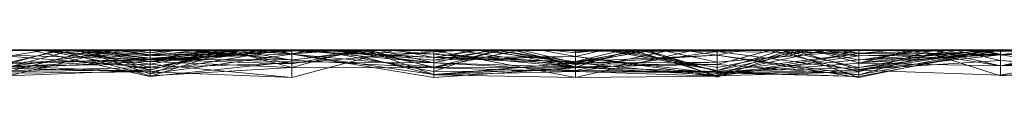
# Model space of a CAD drawing. Units: metres. Extents: x -0.16 to 0.24, y 0.007 to 0.407.
# Drawn here: x -0.073 to -0.037, y 0.406 to 0.407 of the extents above; entities that cross this region are included whole.
import ezdxf

# ---------------------------------------------------------------- set-up
doc = ezdxf.new("R2010")
doc.units = ezdxf.units.M
doc.linetypes.add('AUSGEZOGEN', pattern=[0])
doc.layers.add('Standard', color=7, linetype='AUSGEZOGEN', lineweight=13)

# ---------------------------------------------------------------- blocks, each defined once
blk = doc.blocks.new('COMPLEXOBJECT_0')
at = {"layer": 'Standard', "color": 7, "linetype": 'AUSGEZOGEN', "lineweight": 13, "transparency": 33554687}
for p, q in [((0.117447, 0.000921), (0.11234, 0.000487)), ((0.11234, 0.000453), (0.117447, 0.000921)), ((0.11234, 0.000899), (0.117447, 0.000159)), ((0.117447, 0.000895), (0.11234, 0.000899)), ((0.11234, 0.000806), (0.117447, 0.000361)), ((0.11234, 0.000741), (0.117447, 0.000361)), ((0.112771, 0), (0.117447, 0.000895)), ((0.117447, 0.000921), (0.117447, 0)), ((0.117447, 0.000921), (0.120342, 0)), ((0.117447, 0), (0.117447, 0.000921)), ((0.117447, 0.000895), (0.117447, 0.000159)), ((0.117447, 0.000895), (0.122553, 0.000713)), ((0.117447, 0), (0.117447, 0.000895)), ((0.122553, 0.000713), (0.117447, 0.000159)), ((0.117474, 0), (0.122553, 0.00094)), ((0.117673, 0), (0.122553, 0.000713)), ((0.117822, 0), (0.122553, 0.000978)), ((0.11786, 0), (0.122553, 0.000881)), ((0.119373, 0), (0.122553, 0.000881)), ((0.119886, 0), (0.122553, 0.000781)), ((0.122553, 0.000978), (0.122553, 0.000881)), ((0.122553, 0.000978), (0.12766, 0.000171)), ((0.122553, 0.000978), (0.125342, 0)), ((0.122553, 0), (0.122553, 0.000978)), ((0.122553, 0.00094), (0.122553, 0.000613)), ((0.122553, 0.00094), (0.12766, 0.00077)), ((0.122553, 0.000337), (0.122553, 0.00094)), ((0.12766, 0.000807), (0.122553, 0.00094)), ((0.122553, 0.000204), (0.12766, 0.00093)), ((0.122553, 0.000781), (0.12766, 0.000914)), ((0.12766, 0.000891), (0.122553, 0.00012)), ((0.122553, 0.000881), (0.122553, 0)), ((0.122553, 0.000881), (0.12766, 0.000513)), ((0.122553, 0.000881), (0.12766, 0.000171)), ((0.12766, 0.000836), (0.122553, 0.000781)), ((0.122553, 0.000464), (0.12766, 0.000836)), ((0.122553, 0.000337), (0.12766, 0.000807)), ((0.122553, 0.000713), (0.12766, 0.000807)), ((0.122553, 0.000781), (0.122553, 0)), ((0.122553, 0.000781), (0.125776, 0)), ((0.122553, 0.000464), (0.122553, 0.000781)), ((0.12766, 0.00077), (0.122553, 0.000613)), ((0.122553, 0.00012), (0.12766, 0.000763)), ((0.122553, 0.000713), (0.122553, 0.000337)), ((0.122553, 0.000713), (0.12766, 0.000044)), ((0.122553, 0.000107), (0.122553, 0.000713)), ((0.123729, 0), (0.12766, 0.000836)), ((0.12766, 0.000725), (0.124258, 0)), ((0.12481, 0), (0.12766, 0.000971)), ((0.125048, 0), (0.12766, 0.000891)), ((0.12766, 0.000725), (0.125323, 0)), ((0.132766, 0.000985), (0.12766, 0.00093)), ((0.12766, 0.000971), (0.12766, 0)), ((0.12766, 0.000971), (0.130199, 0)), ((0.12766, 0.000062), (0.12766, 0.000971)), ((0.12766, 0.00093), (0.12766, 0)), ((0.12766, 0.00093), (0.132766, 0.000445)), ((0.12766, 0.00093), (0.132766, 0.000767)), ((0.12766, 0), (0.12766, 0.00093)), ((0.12766, 0.000914), (0.12766, 0)), ((0.12766, 0.000914), (0.130691, 0)), ((0.12766, 0.000836), (0.12766, 0.000914)), ((0.132766, 0.000221), (0.12766, 0.000914)), ((0.12766, 0.000891), (0.12766, 0.000763)), ((0.12766, 0.000891), (0.132766, 0.000603)), ((0.12766, 0), (0.12766, 0.000891)), ((0.12766, 0.000836), (0.132766, 0.000221)), ((0.12766, 0), (0.12766, 0.000836)), ((0.12766, 0.000807), (0.12766, 0.00077)), ((0.12766, 0.000807), (0.132766, 0.000766)), ((0.12766, 0.000044), (0.12766, 0.000807)), ((0.12766, 0.00077), (0.12766, 0)), ((0.12766, 0.00077), (0.130203, 0)), ((0.132766, 0.000766), (0.12766, 0.00077)), ((0.12766, 0.000044), (0.132766, 0.000766)), ((0.12766, 0.000763), (0.12766, 0)), ((0.12766, 0.000763), (0.132766, 0.000729)), ((0.12766, 0.000763), (0.130412, 0)), ((0.132766, 0.000603), (0.12766, 0.000763)), ((0.131044, 0), (0.12766, 0.000725)), ((0.12766, 0.000725), (0.12766, 0.000614)), ((0.12766, 0.000725), (0.131695, 0)), ((0.128495, 0), (0.132766, 0.000985)), ((0.129335, 0), (0.132766, 0.000729)), ((0.132766, 0.000985), (0.132766, 0.000767)), ((0.132766, 0.000985), (0.137872, 0.000886)), ((0.132766, 0.000985), (0.137872, 0.00001)), ((0.132766, 0), (0.132766, 0.000985)), ((0.132766, 0.000626), (0.137872, 0.000981)), ((0.137872, 0.000886), (0.132766, 0.000445)), ((0.132766, 0.000767), (0.137872, 0.000886)), ((0.137872, 0.000877), (0.132766, 0.000626)), ((0.132766, 0.000453), (0.137872, 0.000877)), ((0.132766, 0.000767), (0.132766, 0.000445)), ((0.132766, 0.000766), (0.132766, 0)), ((0.132766, 0.000766), (0.137872, 0.000628)), ((0.132766, 0), (0.132766, 0.000766)), ((0.132766, 0.000729), (0.137872, 0.000765)), ((0.132766, 0.000729), (0.132766, 0)), ((0.132766, 0.000729), (0.137872, 0.000449)), ((0.132766, 0), (0.132766, 0.000729)), ((0.137872, 0.000445), (0.132766, 0.000729)), ((0.135659, 0), (0.137872, 0.000765)), ((0.137872, 0.000981), (0.137872, 0.00061)), ((0.137872, 0.000981), (0.142979, 0.000137)), ((0.137872, 0.000877), (0.137872, 0.000981)), ((0.137872, 0.000886), (0.137872, 0)), ((0.137872, 0.000886), (0.141416, 0)), ((0.137872, 0.00001), (0.137872, 0.000886)), ((0.137872, 0.000877), (0.142979, 0.000137)), ((0.137872, 0.000877), (0.140353, 0)), ((0.137872, 0), (0.137872, 0.000877)), ((0.137872, 0.000765), (0.137872, 0)), ((0.137872, 0.000765), (0.142109, 0)), ((0.137872, 0.000449), (0.137872, 0.000765)), ((0.139283, 0), (0.142979, 0.000979)), ((0.142979, 0.000979), (0.142979, 0)), ((0.142979, 0.000979), (0.148085, 0.000498)), ((0.142979, 0), (0.142979, 0.000979)), ((0.148085, 0.00078), (0.142979, 0.000979)), ((0.142979, 0.000413), (0.148085, 0.000942)), ((0.142979, 0.000623), (0.148085, 0.000914)), ((0.148085, 0.000848), (0.142979, 0.000137)), ((0.143334, 0), (0.148085, 0.00078)), ((0.145164, 0), (0.148085, 0.000942)), ((0.145518, 0), (0.148085, 0.00072)), ((0.145645, 0), (0.148085, 0.000848)), ((0.148085, 0.000942), (0.148085, 0.000161)), ((0.148085, 0.000942), (0.152388, 0)), ((0.148085, 0.000284), (0.148085, 0.000942)), ((0.153191, 0.000923), (0.148085, 0.00072)), ((0.148085, 0.000914), (0.148085, 0.000398)), ((0.148085, 0.000914), (0.151438, 0)), ((0.148085, 0), (0.148085, 0.000914)), ((0.148085, 0.000848), (0.148085, 0)), ((0.148085, 0.000848), (0.150621, 0)), ((0.148085, 0), (0.148085, 0.000848)), ((0.148085, 0.00078), (0.153191, 0.000829)), ((0.148085, 0.00078), (0.148085, 0.000498)), ((0.148085, 0.00078), (0.153191, 0.000572)), ((0.148085, 0.000394), (0.148085, 0.00078)), ((0.153191, 0.000641), (0.148085, 0.00078)), ((0.148085, 0.000708), (0.153191, 0.000758)), ((0.153191, 0.000722), (0.148085, 0.000624)), ((0.148085, 0.00072), (0.148085, 0.000093)), ((0.148085, 0.00072), (0.150444, 0)), ((0.148085, 0), (0.148085, 0.00072)), ((0.149377, 0), (0.153191, 0.000923)), ((0.150127, 0), (0.153191, 0.000758)), ((0.11234, 0.000063), (0.117447, 0.000561)), ((0.117447, 0.000554), (0.11234, 0.000454)), ((0.113921, 0), (0.117447, 0.000561)), ((0.114751, 0), (0.117447, 0.000554)), ((0.117447, 0.000361), (0.122553, 0.000685)), ((0.117447, 0.000561), (0.117447, 0)), ((0.117447, 0.000561), (0.119892, 0)), ((0.117447, 0), (0.117447, 0.000561)), ((0.117447, 0.000554), (0.117447, 0)), ((0.117447, 0.000554), (0.122553, 0.000464)), ((0.117447, 0.000554), (0.120963, 0)), ((0.117447, 0), (0.117447, 0.000554)), ((0.122553, 0.000448), (0.117447, 0.000139)), ((0.117447, 0.000155), (0.122553, 0.000448)), ((0.117447, 0.000361), (0.117447, 0)), ((0.117447, 0.000361), (0.119084, 0)), ((0.117447, 0), (0.117447, 0.000361)), ((0.117488, 0), (0.122553, 0.000613)), ((0.117971, 0), (0.122553, 0.000448)), ((0.118216, 0), (0.122553, 0.000685)), ((0.118957, 0), (0.122553, 0.000613)), ((0.120184, 0), (0.122553, 0.000356)), ((0.122553, 0.000464), (0.120544, 0)), ((0.120747, 0), (0.122553, 0.000464)), ((0.122553, 0.000685), (0.122553, 0)), ((0.122553, 0.000685), (0.124914, 0)), ((0.122553, 0), (0.122553, 0.000685)), ((0.122553, 0.000613), (0.122553, 0)), ((0.122553, 0.000613), (0.125306, 0)), ((0.122553, 0), (0.122553, 0.000464)), ((0.122553, 0.000448), (0.122553, 0)), ((0.122553, 0.000448), (0.124219, 0)), ((0.122553, 0), (0.122553, 0.000448)), ((0.122553, 0.000009), (0.12766, 0.000428)), ((0.122553, 0.000356), (0.122553, 0)), ((0.122553, 0.000356), (0.124125, 0)), ((0.122553, 0), (0.122553, 0.000356)), ((0.124452, 0), (0.12766, 0.000614)), ((0.125731, 0), (0.12766, 0.000513)), ((0.12766, 0.000428), (0.132766, 0.000626)), ((0.12766, 0.000614), (0.12766, 0)), ((0.12766, 0.000614), (0.131547, 0)), ((0.12766, 0.000513), (0.132766, 0.000597)), ((0.12766, 0.000171), (0.12766, 0.000513)), ((0.132766, 0.000488), (0.12766, 0.000513)), ((0.12766, 0.000171), (0.132766, 0.000488)), ((0.132766, 0.000453), (0.12766, 0.000428)), ((0.12766, 0.000428), (0.12766, 0)), ((0.12766, 0.000428), (0.129675, 0)), ((0.12766, 0), (0.12766, 0.000428)), ((0.132766, 0.000408), (0.12766, 0.000171)), ((0.12766, 0.000175), (0.132766, 0.000408)), ((0.12993, 0), (0.132766, 0.000453)), ((0.130228, 0), (0.132766, 0.000518)), ((0.130351, 0), (0.132766, 0.00041)), ((0.130517, 0), (0.132766, 0.000445)), ((0.13075, 0), (0.132766, 0.000603)), ((0.131058, 0), (0.132766, 0.000408)), ((0.132766, 0.000626), (0.132766, 0)), ((0.132766, 0.000626), (0.137872, 0.00061)), ((0.132766, 0.000453), (0.132766, 0.000626)), ((0.132766, 0.000603), (0.132766, 0)), ((0.132766, 0.000603), (0.137872, 0.000445)), ((0.132766, 0.000603), (0.137129, 0)), ((0.132766, 0), (0.132766, 0.000603)), ((0.137872, 0.000136), (0.132766, 0.000603)), ((0.132766, 0.000597), (0.134901, 0)), ((0.132766, 0.000488), (0.132766, 0.000597)), ((0.135907, 0), (0.132766, 0.000597)), ((0.132766, 0.000518), (0.132766, 0)), ((0.132766, 0.000518), (0.135003, 0)), ((0.132766, 0), (0.132766, 0.000518)), ((0.132766, 0.000488), (0.135658, 0)), ((0.132766, 0.000408), (0.132766, 0.000488)), ((0.137872, 0.000264), (0.132766, 0.000488)), ((0.132766, 0), (0.132766, 0.000453)), ((0.134702, 0), (0.132766, 0.000453)), ((0.132766, 0.000445), (0.132766, 0)), ((0.132766, 0.000445), (0.137872, 0.000136)), ((0.132766, 0.000445), (0.136359, 0)), ((0.132766, 0.00041), (0.132766, 0)), ((0.132766, 0.00041), (0.135634, 0)), ((0.132766, 0), (0.132766, 0.00041)), ((0.137872, 0.000259), (0.132766, 0.00041)), ((0.132766, 0.000408), (0.137872, 0.000264)), ((0.132766, 0), (0.132766, 0.000408)), ((0.134784, 0), (0.137872, 0.000628)), ((0.135411, 0), (0.137872, 0.00061)), ((0.137872, 0.000628), (0.135589, 0)), ((0.135801, 0), (0.137872, 0.000445)), ((0.137872, 0.000628), (0.137872, 0)), ((0.137872, 0.000628), (0.142979, 0.000623)), ((0.137872, 0.000628), (0.140248, 0)), ((0.137872, 0), (0.137872, 0.000628)), ((0.142979, 0.000359), (0.137872, 0.000628)), ((0.137872, 0.00061), (0.137872, 0)), ((0.137872, 0.00061), (0.140526, 0)), ((0.142979, 0.000137), (0.137872, 0.00061)), ((0.142979, 0.000462), (0.137872, 0.000057)), ((0.137872, 0.000449), (0.141657, 0)), ((0.137872, 0.000449), (0.13986, 0)), ((0.137872, 0.000445), (0.137872, 0.000449)), ((0.142979, 0.000413), (0.137872, 0.000449)), ((0.137872, 0.000445), (0.142979, 0.000413)), ((0.137872, 0), (0.137872, 0.000445)), ((0.142766, 0), (0.137872, 0.000445)), ((0.140305, 0), (0.142979, 0.000488)), ((0.140359, 0), (0.142979, 0.000359)), ((0.140718, 0), (0.142979, 0.000623)), ((0.148085, 0.000624), (0.142979, 0.000462)), ((0.142979, 0.000623), (0.142979, 0)), ((0.142979, 0.000623), (0.148085, 0.000398)), ((0.142979, 0), (0.142979, 0.000623)), ((0.14531, 0), (0.142979, 0.000623)), ((0.142979, 0.000488), (0.142979, 0.000033)), ((0.142979, 0.000488), (0.148085, 0.000336)), ((0.142979, 0.000488), (0.145487, 0)), ((0.142979, 0), (0.142979, 0.000488)), ((0.142979, 0.000462), (0.142979, 0)), ((0.142979, 0.000413), (0.142979, 0)), ((0.142979, 0.000413), (0.148085, 0.000284)), ((0.142979, 0), (0.142979, 0.000413)), ((0.148085, 0.000398), (0.142979, 0.000016)), ((0.142979, 0.000016), (0.148085, 0.000394)), ((0.142979, 0.000359), (0.142979, 0)), ((0.142979, 0.000359), (0.145017, 0)), ((0.142979, 0.000131), (0.142979, 0.000359)), ((0.148085, 0.000394), (0.143637, 0)), ((0.143768, 0), (0.148085, 0.000603)), ((0.148085, 0.000624), (0.144684, 0)), ((0.145243, 0), (0.148085, 0.000708)), ((0.148085, 0.000498), (0.145256, 0)), ((0.145689, 0), (0.148085, 0.000398)), ((0.148085, 0.000708), (0.148085, 0)), ((0.148085, 0.000708), (0.151982, 0)), ((0.148085, 0), (0.148085, 0.000708)), ((0.148085, 0.000394), (0.153191, 0.000641)), ((0.148085, 0.000398), (0.153191, 0.000641)), ((0.148085, 0.000624), (0.148085, 0)), ((0.148085, 0.000624), (0.153191, 0.000206)), ((0.148085, 0.000603), (0.148085, 0)), ((0.148085, 0.000603), (0.15082, 0)), ((0.148085, 0), (0.148085, 0.000603)), ((0.148085, 0.000327), (0.153191, 0.000597)), ((0.148085, 0.000498), (0.153191, 0.000572)), ((0.148085, 0.000498), (0.148085, 0)), ((0.148085, 0.000498), (0.15176, 0)), ((0.148085, 0.000333), (0.153191, 0.000481)), ((0.153191, 0.000443), (0.148085, 0.000327)), ((0.148085, 0.000398), (0.148085, 0.000394)), ((0.148085, 0.000398), (0.15213, 0)), ((0.150404, 0), (0.148085, 0.000398)), ((0.148957, 0), (0.153191, 0.000597)), ((0.150883, 0), (0.153191, 0.000612)), ((0.151236, 0), (0.153191, 0.000443)), ((0.151408, 0), (0.153191, 0.000481)), ((0.11234, 0.000274), (0.117447, 0.000139)), ((0.11234, 0.000105), (0.117447, 0.000155)), ((0.117447, 0.000028), (0.11234, 0.000105)), ((0.117447, 0.000159), (0.116405, 0)), ((0.117053, 0), (0.117447, 0.000028)), ((0.117447, 0.000159), (0.122553, 0.000337)), ((0.122553, 0.000204), (0.117447, 0.000155)), ((0.117447, 0.000028), (0.122553, 0.000204)), ((0.117447, 0.000159), (0.117447, 0)), ((0.117447, 0.000155), (0.117447, 0)), ((0.117447, 0.000155), (0.118405, 0)), ((0.117447, 0.000028), (0.117447, 0.000155)), ((0.117447, 0.000139), (0.117447, 0)), ((0.117447, 0.000139), (0.122553, 0.00012)), ((0.117447, 0.000139), (0.118165, 0)), ((0.117447, 0), (0.117447, 0.000139)), ((0.117447, 0), (0.117447, 0.000028)), ((0.119364, 0), (0.117447, 0.000028)), ((0.122553, 0.000337), (0.117521, 0)), ((0.11865, 0), (0.122553, 0.000107)), ((0.121311, 0), (0.122553, 0.00012)), ((0.1225, 0), (0.122553, 0.000009)), ((0.122553, 0.000204), (0.122553, 0)), ((0.122553, 0.000204), (0.123905, 0)), ((0.122553, 0), (0.122553, 0.000204)), ((0.125178, 0), (0.122553, 0.000204)), ((0.122553, 0.00012), (0.122553, 0)), ((0.122553, 0.00012), (0.123837, 0)), ((0.122553, 0), (0.122553, 0.00012)), ((0.122553, 0.000107), (0.12766, 0.000044)), ((0.122553, 0.000107), (0.123203, 0)), ((0.122553, 0), (0.122553, 0.000107)), ((0.122553, 0.000009), (0.122553, 0)), ((0.122553, 0.000009), (0.122602, 0)), ((0.122553, 0), (0.122553, 0.000009)), ((0.122679, 0), (0.122553, 0.000009)), ((0.126772, 0), (0.12766, 0.000175)), ((0.12766, 0.000062), (0.127279, 0)), ((0.127314, 0), (0.12766, 0.000062)), ((0.12766, 0.000175), (0.12766, 0)), ((0.12766, 0.000175), (0.128885, 0)), ((0.12766, 0), (0.12766, 0.000175)), ((0.12766, 0), (0.12766, 0.000171)), ((0.12766, 0.000062), (0.127963, 0)), ((0.12766, 0.000062), (0.127957, 0)), ((0.12766, 0), (0.12766, 0.000062)), ((0.12766, 0.000044), (0.128157, 0)), ((0.12766, 0), (0.12766, 0.000044)), ((0.132766, 0.000025), (0.12766, 0.000044)), ((0.131782, 0), (0.132766, 0.000221)), ((0.132766, 0.000092), (0.131925, 0)), ((0.132237, 0), (0.132766, 0.000092)), ((0.132598, 0), (0.132766, 0.000025)), ((0.137872, 0.000351), (0.132766, 0.000221)), ((0.132766, 0.000221), (0.137872, 0.000259)), ((0.132766, 0.000221), (0.132766, 0)), ((0.132766, 0.000221), (0.134009, 0)), ((0.132766, 0), (0.132766, 0.000221)), ((0.132766, 0.000092), (0.132766, 0)), ((0.132766, 0.000092), (0.133647, 0)), ((0.132766, 0), (0.132766, 0.000092)), ((0.132766, 0.000025), (0.132766, 0)), ((0.132766, 0.000025), (0.133115, 0)), ((0.132766, 0.000025), (0.132914, 0)), ((0.132766, 0), (0.132766, 0.000025)), ((0.135689, 0), (0.137872, 0.000351)), ((0.136222, 0), (0.137872, 0.000264)), ((0.136379, 0), (0.137872, 0.000259)), ((0.137872, 0.000057), (0.13671, 0)), ((0.137872, 0.000057), (0.137191, 0)), ((0.137253, 0), (0.137872, 0.000136)), ((0.137654, 0), (0.137872, 0.00001)), ((0.137872, 0.000351), (0.137872, 0)), ((0.137872, 0.000351), (0.141758, 0)), ((0.137872, 0), (0.137872, 0.000351)), ((0.137872, 0.000264), (0.137872, 0)), ((0.137872, 0.000264), (0.142053, 0)), ((0.137872, 0), (0.137872, 0.000264)), ((0.142979, 0.000016), (0.137872, 0.000264)), ((0.137872, 0.000259), (0.137872, 0)), ((0.137872, 0.000259), (0.139233, 0)), ((0.137872, 0), (0.137872, 0.000259)), ((0.137872, 0.000136), (0.137872, 0)), ((0.137872, 0.000136), (0.14234, 0)), ((0.137872, 0.000136), (0.139511, 0)), ((0.137872, 0), (0.137872, 0.000136)), ((0.137872, 0.000057), (0.137872, 0)), ((0.137872, 0.000057), (0.138657, 0)), ((0.142979, 0.000033), (0.137872, 0.00001)), ((0.137872, 0.00001), (0.137995, 0)), ((0.137872, 0.00001), (0.138479, 0)), ((0.137872, 0), (0.137872, 0.00001)), ((0.139666, 0), (0.142979, 0.000346)), ((0.141018, 0), (0.142979, 0.000131)), ((0.142979, 0.000131), (0.141561, 0)), ((0.142286, 0), (0.142979, 0.000131)), ((0.142357, 0), (0.142979, 0.000033)), ((0.142626, 0), (0.142979, 0.000033)), ((0.142895, 0), (0.142979, 0.000016)), ((0.142979, 0.000346), (0.142979, 0)), ((0.142979, 0.000346), (0.146748, 0)), ((0.142979, 0.000346), (0.148085, 0.000327)), ((0.142979, 0), (0.142979, 0.000346)), ((0.142979, 0.000033), (0.148085, 0.000336)), ((0.148085, 0.000333), (0.142979, 0.000131)), ((0.142979, 0.000033), (0.148085, 0.000197)), ((0.142979, 0.000137), (0.142979, 0)), ((0.142979, 0.000137), (0.144985, 0)), ((0.142979, 0), (0.142979, 0.000137)), ((0.142979, 0.000131), (0.143974, 0)), ((0.142979, 0.000131), (0.143631, 0)), ((0.142979, 0), (0.142979, 0.000131)), ((0.142979, 0.000033), (0.142979, 0)), ((0.142979, 0.000016), (0.142979, 0)), ((0.142979, 0), (0.142979, 0.000016)), ((0.143306, 0), (0.148085, 0.000284)), ((0.144341, 0), (0.148085, 0.000197)), ((0.144615, 0), (0.148085, 0.000333)), ((0.145496, 0), (0.148085, 0.000161)), ((0.14576, 0), (0.148085, 0.000327)), ((0.145823, 0), (0.148085, 0.000333)), ((0.148085, 0.000197), (0.146376, 0)), ((0.147134, 0), (0.148085, 0.000161)), ((0.147223, 0), (0.148085, 0.000093)), ((0.147495, 0), (0.148085, 0.000093)), ((0.148085, 0.000336), (0.148085, 0.000197)), ((0.148085, 0.000336), (0.151936, 0)), ((0.148085, 0), (0.148085, 0.000336)), ((0.148085, 0.000333), (0.148085, 0)), ((0.148085, 0.000333), (0.149854, 0)), ((0.148085, 0.000161), (0.148085, 0.000333)), ((0.148085, 0.000327), (0.148085, 0)), ((0.148085, 0.000327), (0.153191, 0.000172)), ((0.148085, 0), (0.148085, 0.000327)), ((0.148085, 0.000284), (0.151236, 0)), ((0.148085, 0.000284), (0.150458, 0)), ((0.148085, 0), (0.148085, 0.000284)), ((0.148085, 0.000197), (0.148085, 0)), ((0.148085, 0.000197), (0.149209, 0)), ((0.151363, 0), (0.148085, 0.000197)), ((0.148085, 0.000161), (0.14913, 0)), ((0.148085, 0.000161), (0.14941, 0)), ((0.150528, 0), (0.148085, 0.000161)), ((0.148085, 0.000093), (0.148085, 0)), ((0.148085, 0.000093), (0.148995, 0)), ((0.148595, 0), (0.148085, 0.000093)), ((0.15188, 0), (0.153191, 0.000206)), ((0.125731, 0), (0.112533, 0)), ((0.117447, 0), (0.112771, 0)), ((0.11302, 0), (0.117447, 0)), ((0.117447, 0), (0.113921, 0)), ((0.114123, 0), (0.117447, 0)), ((0.114509, 0), (0.117447, 0)), ((0.117447, 0), (0.114751, 0)), ((0.117447, 0), (0.115046, 0)), ((0.117447, 0), (0.115143, 0)), ((0.115354, 0), (0.117447, 0)), ((0.115767, 0), (0.117447, 0)), ((0.115996, 0), (0.125323, 0)), ((0.116405, 0), (0.117447, 0)), ((0.117447, 0), (0.116643, 0)), ((0.116727, 0), (0.117447, 0)), ((0.117447, 0), (0.117053, 0)), ((0.119364, 0), (0.117447, 0)), ((0.117447, 0), (0.118216, 0)), ((0.119084, 0), (0.117447, 0)), ((0.117447, 0), (0.120747, 0)), ((0.120963, 0), (0.117447, 0)), ((0.117447, 0), (0.119892, 0)), ((0.119892, 0), (0.117447, 0)), ((0.117447, 0), (0.120342, 0)), ((0.120342, 0), (0.117447, 0)), ((0.117447, 0), (0.121311, 0)), ((0.117673, 0), (0.117447, 0)), ((0.117447, 0), (0.117521, 0)), ((0.117447, 0), (0.117971, 0)), ((0.117971, 0), (0.117447, 0)), ((0.117521, 0), (0.117474, 0)), ((0.117474, 0), (0.117488, 0)), ((0.117488, 0), (0.118957, 0)), ((0.11865, 0), (0.117673, 0)), ((0.122553, 0), (0.117822, 0)), ((0.117822, 0), (0.11786, 0)), ((0.11786, 0), (0.119373, 0)), ((0.122553, 0), (0.118165, 0)), ((0.118165, 0), (0.122553, 0)), ((0.118216, 0), (0.122553, 0)), ((0.118405, 0), (0.122553, 0)), ((0.122553, 0), (0.118405, 0)), ((0.122553, 0), (0.11865, 0)), ((0.118957, 0), (0.122553, 0)), ((0.122553, 0), (0.119084, 0)), ((0.122553, 0), (0.119364, 0)), ((0.119373, 0), (0.122553, 0)), ((0.120544, 0), (0.119886, 0)), ((0.119886, 0), (0.122553, 0)), ((0.120184, 0), (0.122553, 0)), ((0.122553, 0), (0.120184, 0)), ((0.120747, 0), (0.120544, 0)), ((0.122553, 0), (0.120963, 0)), ((0.121311, 0), (0.122553, 0)), ((0.122553, 0), (0.1225, 0)), ((0.1225, 0), (0.122553, 0)), ((0.125178, 0), (0.122553, 0)), ((0.122553, 0), (0.124914, 0)), ((0.124914, 0), (0.122553, 0)), ((0.122553, 0), (0.125776, 0)), ((0.123729, 0), (0.122553, 0)), ((0.122679, 0), (0.122553, 0)), ((0.122553, 0), (0.122602, 0)), ((0.122553, 0), (0.124125, 0)), ((0.124125, 0), (0.122553, 0)), ((0.122553, 0), (0.123905, 0)), ((0.125048, 0), (0.122553, 0)), ((0.122553, 0), (0.124219, 0)), ((0.124219, 0), (0.122553, 0)), ((0.122553, 0), (0.123837, 0)), ((0.123203, 0), (0.122553, 0)), ((0.122553, 0), (0.125306, 0)), ((0.125342, 0), (0.122553, 0)), ((0.122553, 0), (0.125731, 0)), ((0.122602, 0), (0.12766, 0)), ((0.12766, 0), (0.122679, 0)), ((0.12766, 0), (0.123203, 0)), ((0.12766, 0), (0.123729, 0)), ((0.123837, 0), (0.12766, 0)), ((0.123905, 0), (0.12766, 0)), ((0.125323, 0), (0.124258, 0)), ((0.124258, 0), (0.124452, 0)), ((0.124452, 0), (0.12766, 0)), ((0.12481, 0), (0.12766, 0)), ((0.127279, 0), (0.12481, 0)), ((0.12766, 0), (0.125048, 0)), ((0.12766, 0), (0.125178, 0)), ((0.125306, 0), (0.12766, 0)), ((0.12766, 0), (0.125342, 0)), ((0.125776, 0), (0.12766, 0)), ((0.12766, 0), (0.126772, 0)), ((0.126772, 0), (0.12766, 0)), ((0.127314, 0), (0.127279, 0)), ((0.12766, 0), (0.127314, 0)), ((0.12766, 0), (0.131547, 0)), ((0.128495, 0), (0.12766, 0)), ((0.12766, 0), (0.130691, 0)), ((0.131782, 0), (0.12766, 0)), ((0.12993, 0), (0.12766, 0)), ((0.12766, 0), (0.129675, 0)), ((0.12766, 0), (0.130517, 0)), ((0.13075, 0), (0.12766, 0)), ((0.12766, 0), (0.129335, 0)), ((0.132598, 0), (0.12766, 0)), ((0.12766, 0), (0.130203, 0)), ((0.128885, 0), (0.12766, 0)), ((0.12766, 0), (0.131058, 0)), ((0.131058, 0), (0.12766, 0)), ((0.12766, 0), (0.130199, 0)), ((0.127957, 0), (0.12766, 0)), ((0.127963, 0), (0.127957, 0)), ((0.130199, 0), (0.127963, 0)), ((0.132766, 0), (0.128157, 0)), ((0.128157, 0), (0.132766, 0)), ((0.132766, 0), (0.128495, 0)), ((0.132766, 0), (0.128885, 0)), ((0.129335, 0), (0.132766, 0)), ((0.129675, 0), (0.132766, 0)), ((0.132766, 0), (0.12993, 0)), ((0.130203, 0), (0.132766, 0)), ((0.130228, 0), (0.132766, 0)), ((0.132766, 0), (0.130228, 0)), ((0.132766, 0), (0.130351, 0)), ((0.130351, 0), (0.132766, 0)), ((0.132766, 0), (0.130412, 0)), ((0.130412, 0), (0.132766, 0)), ((0.130517, 0), (0.132766, 0)), ((0.130691, 0), (0.132766, 0)), ((0.132766, 0), (0.13075, 0)), ((0.131695, 0), (0.131044, 0)), ((0.131044, 0), (0.137191, 0)), ((0.131547, 0), (0.131695, 0)), ((0.132766, 0), (0.131782, 0)), ((0.132237, 0), (0.131925, 0)), ((0.131925, 0), (0.132766, 0)), ((0.132766, 0), (0.132237, 0)), ((0.132766, 0), (0.132598, 0)), ((0.137654, 0), (0.132766, 0)), ((0.132766, 0), (0.136379, 0)), ((0.136379, 0), (0.132766, 0)), ((0.132766, 0), (0.135634, 0)), ((0.135689, 0), (0.132766, 0)), ((0.132766, 0), (0.135411, 0)), ((0.134702, 0), (0.132766, 0)), ((0.132766, 0), (0.133647, 0)), ((0.133647, 0), (0.132766, 0)), ((0.132766, 0), (0.135801, 0)), ((0.135801, 0), (0.132766, 0)), ((0.132766, 0), (0.137253, 0)), ((0.137253, 0), (0.132766, 0)), ((0.132766, 0), (0.135659, 0)), ((0.134784, 0), (0.132766, 0)), ((0.132766, 0), (0.133115, 0)), ((0.132914, 0), (0.132766, 0)), ((0.132766, 0), (0.135589, 0)), ((0.136222, 0), (0.132766, 0)), ((0.132766, 0), (0.135003, 0)), ((0.135003, 0), (0.132766, 0)), ((0.133115, 0), (0.132914, 0)), ((0.137872, 0), (0.134009, 0)), ((0.134009, 0), (0.137872, 0)), ((0.137872, 0), (0.134702, 0)), ((0.137872, 0), (0.134784, 0)), ((0.163245, 0), (0.134901, 0)), ((0.134901, 0), (0.135907, 0)), ((0.135411, 0), (0.137872, 0)), ((0.135589, 0), (0.137872, 0)), ((0.135634, 0), (0.137872, 0)), ((0.135907, 0), (0.135658, 0)), ((0.135658, 0), (0.137872, 0)), ((0.135659, 0), (0.137872, 0)), ((0.137872, 0), (0.135689, 0)), ((0.137872, 0), (0.136222, 0)), ((0.137872, 0), (0.136359, 0)), ((0.136359, 0), (0.137872, 0)), ((0.137191, 0), (0.13671, 0)), ((0.13671, 0), (0.137872, 0)), ((0.137872, 0), (0.137129, 0)), ((0.137129, 0), (0.137872, 0)), ((0.137872, 0), (0.137654, 0)), ((0.137872, 0), (0.138657, 0)), ((0.142766, 0), (0.137872, 0)), ((0.137872, 0), (0.14234, 0)), ((0.139511, 0), (0.137872, 0)), ((0.137872, 0), (0.141416, 0)), ((0.142357, 0), (0.137872, 0)), ((0.137872, 0), (0.139233, 0)), ((0.139233, 0), (0.137872, 0)), ((0.137872, 0), (0.141758, 0)), ((0.141758, 0), (0.137872, 0)), ((0.137872, 0), (0.140526, 0)), ((0.140353, 0), (0.137872, 0)), ((0.137872, 0), (0.142053, 0)), ((0.137872, 0), (0.142109, 0)), ((0.140359, 0), (0.137872, 0)), ((0.137872, 0), (0.140718, 0)), ((0.142895, 0), (0.137872, 0)), ((0.141416, 0), (0.137995, 0)), ((0.137995, 0), (0.138479, 0)), ((0.138479, 0), (0.142979, 0)), ((0.138657, 0), (0.142979, 0)), ((0.142979, 0), (0.139283, 0)), ((0.139283, 0), (0.142979, 0)), ((0.14234, 0), (0.139511, 0)), ((0.142979, 0), (0.139666, 0)), ((0.139666, 0), (0.142979, 0)), ((0.141657, 0), (0.13986, 0)), ((0.13986, 0), (0.142979, 0)), ((0.142979, 0), (0.140248, 0)), ((0.140248, 0), (0.142979, 0)), ((0.142979, 0), (0.140305, 0)), ((0.140305, 0), (0.142626, 0)), ((0.142979, 0), (0.140353, 0)), ((0.141561, 0), (0.140359, 0)), ((0.140526, 0), (0.142979, 0)), ((0.140718, 0), (0.142979, 0)), ((0.142979, 0), (0.141018, 0)), ((0.141018, 0), (0.142286, 0)), ((0.142286, 0), (0.141561, 0)), ((0.142109, 0), (0.141657, 0)), ((0.142053, 0), (0.142979, 0)), ((0.142626, 0), (0.142357, 0)), ((0.142979, 0), (0.142766, 0)), ((0.142979, 0), (0.142895, 0)), ((0.142979, 0), (0.144684, 0)), ((0.14576, 0), (0.142979, 0)), ((0.142979, 0), (0.146748, 0)), ((0.143306, 0), (0.142979, 0)), ((0.142979, 0), (0.144341, 0)), ((0.145487, 0), (0.142979, 0)), ((0.142979, 0), (0.144985, 0)), ((0.145645, 0), (0.142979, 0)), ((0.14531, 0), (0.142979, 0)), ((0.142979, 0), (0.145017, 0)), ((0.142979, 0), (0.143637, 0)), ((0.143334, 0), (0.142979, 0)), ((0.142979, 0), (0.145256, 0)), ((0.142979, 0), (0.145164, 0)), ((0.145823, 0), (0.142979, 0)), ((0.142979, 0), (0.145689, 0)), ((0.145689, 0), (0.142979, 0)), ((0.148085, 0), (0.143306, 0)), ((0.143637, 0), (0.143334, 0)), ((0.143974, 0), (0.143631, 0)), ((0.143631, 0), (0.148085, 0)), ((0.143768, 0), (0.148085, 0)), ((0.148085, 0), (0.143768, 0)), ((0.145017, 0), (0.143974, 0)), ((0.144341, 0), (0.146376, 0)), ((0.145496, 0), (0.144615, 0)), ((0.144615, 0), (0.145823, 0)), ((0.144684, 0), (0.148085, 0)), ((0.144985, 0), (0.148085, 0)), ((0.145164, 0), (0.147134, 0)), ((0.148085, 0), (0.145243, 0)), ((0.145243, 0), (0.148085, 0)), ((0.145256, 0), (0.148085, 0)), ((0.148085, 0), (0.14531, 0)), ((0.148085, 0), (0.145487, 0)), ((0.147134, 0), (0.145496, 0)), ((0.148085, 0), (0.145518, 0)), ((0.145518, 0), (0.147495, 0)), ((0.148085, 0), (0.145645, 0)), ((0.148085, 0), (0.14576, 0)), ((0.146376, 0), (0.148085, 0)), ((0.146748, 0), (0.148085, 0)), ((0.147495, 0), (0.147223, 0)), ((0.147223, 0), (0.148085, 0)), ((0.148085, 0), (0.15188, 0)), ((0.151982, 0), (0.148085, 0)), ((0.148085, 0), (0.150127, 0)), ((0.151236, 0), (0.148085, 0)), ((0.148085, 0), (0.148957, 0)), ((0.150458, 0), (0.148085, 0)), ((0.148085, 0), (0.149209, 0)), ((0.151936, 0), (0.148085, 0)), ((0.148085, 0), (0.15082, 0)), ((0.15082, 0), (0.148085, 0)), ((0.149377, 0), (0.148085, 0)), ((0.148085, 0), (0.148995, 0)), ((0.148085, 0), (0.150621, 0)), ((0.150621, 0), (0.148085, 0)), ((0.151438, 0), (0.148085, 0)), ((0.148085, 0), (0.151408, 0)), ((0.148085, 0), (0.15176, 0)), ((0.148995, 0), (0.148595, 0)), ((0.148595, 0), (0.150444, 0)), ((0.148957, 0), (0.153191, 0)), ((0.149854, 0), (0.14913, 0)), ((0.14913, 0), (0.14941, 0)), ((0.149209, 0), (0.151363, 0)), ((0.153191, 0), (0.149377, 0)), ((0.14941, 0), (0.150528, 0)), ((0.153191, 0), (0.149854, 0)), ((0.150127, 0), (0.153191, 0)), ((0.15213, 0), (0.150404, 0)), ((0.150404, 0), (0.151438, 0)), ((0.150444, 0), (0.153191, 0)), ((0.151236, 0), (0.150458, 0)), ((0.150528, 0), (0.152388, 0)), ((0.150883, 0), (0.153191, 0)), ((0.153191, 0), (0.150883, 0)), ((0.153191, 0), (0.151236, 0)), ((0.152388, 0), (0.151236, 0)), ((0.151363, 0), (0.151936, 0)), ((0.151408, 0), (0.153191, 0)), ((0.15176, 0), (0.153191, 0)), ((0.15188, 0), (0.153191, 0)), ((0.153191, 0), (0.151982, 0)), ((0.153191, 0), (0.15213, 0))]:
    blk.add_line(p, q, dxfattribs=at)
blk = doc.blocks.new('Unbenannt_$F1')
at = {"layer": 'Standard', "color": 52, "linetype": 'AUSGEZOGEN', "lineweight": -3, "transparency": 33554687}
for p, q in [((0, 0), (0.24, 0)), ((0.24, 0), (0, 0))]:
    blk.add_line(p, q, dxfattribs=at)
at = {"layer": 'Standard', "color": 7, "linetype": 'AUSGEZOGEN', "lineweight": 13, "transparency": 33554687}
blk.add_blockref('COMPLEXOBJECT_0', (0, 0), dxfattribs=at)

msp = doc.modelspace()

# ---------------------------------------------------------------- block references
at = {"layer": 'Standard', "color": 3, "linetype": 'AUSGEZOGEN', "lineweight": 13, "transparency": 33554687, "rotation": 180}
msp.add_blockref('Unbenannt_$F1', (0.08, 0.407333, 0.000411), dxfattribs=at)

doc.saveas('drawing.dxf')
